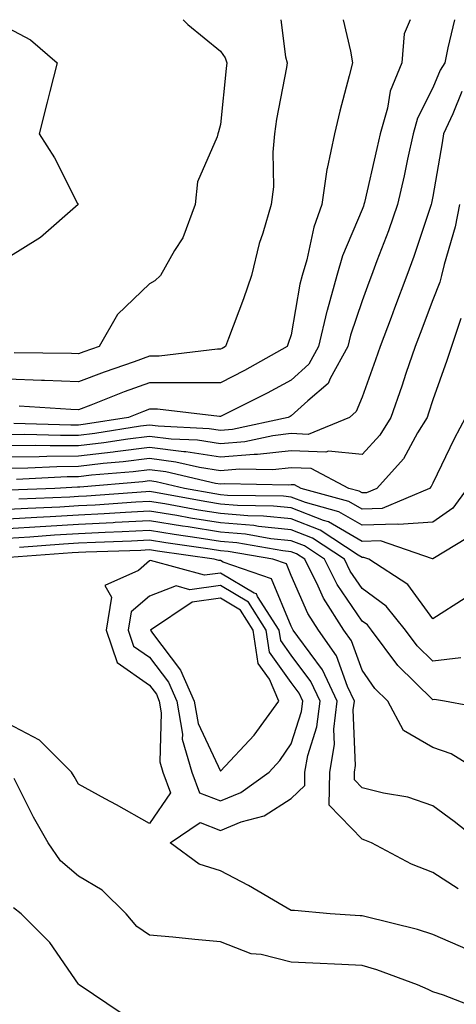
# Model space of a CAD drawing. Units: inches. Extents: x 944723 to 947363, y 7305818 to 7308458.
# Drawn here: x 945630 to 945691, y 7308319 to 7308458 of the extents above; entities that cross this region are included whole.
import ezdxf

# ---------------------------------------------------------------- set-up
doc = ezdxf.new("R2010")
doc.units = ezdxf.units.IN
doc.header["$MEASUREMENT"] = 0
doc.layers.add('Contour_94477305', color=7, linetype='Continuous', true_color=0xd758fe)

msp = doc.modelspace()

# ---------------------------------------------------------------- linework, layer by layer
at = {"layer": 'Contour_94477305'}
for points in [[(945666.57, 7308458, 3228), (945667.22, 7308452.75, 3228), (945667.49, 7308451.92, 3228), (945667.39, 7308451.26, 3228), (945665.99, 7308443.98, 3228), (945665.71, 7308441.92, 3228), (945665.44, 7308439.31, 3228), (945665.54, 7308434.43, 3228), (945665.21, 7308431.92, 3228), (945664.05, 7308427.92, 3228), (945663.51, 7308426.46, 3228), (945662.46, 7308421.92, 3228), (945661.33, 7308418.64, 3228), (945659.18, 7308413.05, 3228), (945658.77, 7308411.92, 3228), (945658.31, 7308411.66, 3228), (945658.05, 7308411.53, 3228), (945657.66, 7308411.53, 3228), (945649.42, 7308410.55, 3228), (945648.05, 7308410.55, 3228), (945645.91, 7308409.78, 3228), (945641.65, 7308408.32, 3228), (945638.05, 7308406.93, 3228), (945633.26, 7308407.13, 3228), (945632.84, 7308407.13, 3228), (945628.05, 7308407.33, 3228)], [(945691.1, 7308458, 3231), (945690.16, 7308454.03, 3231), (945689.7, 7308451.92, 3231), (945689.07, 7308450.9, 3231), (945688.05, 7308448.37, 3231), (945685.87, 7308444.1, 3231), (945685.25, 7308441.92, 3231), (945684.46, 7308438.33, 3231), (945683.97, 7308436, 3231), (945683.05, 7308431.92, 3231), (945681.76, 7308428.21, 3231), (945680.15, 7308424.02, 3231), (945679.38, 7308421.92, 3231), (945679.01, 7308420.96, 3231), (945678.05, 7308418.38, 3231), (945676.43, 7308413.54, 3231), (945676.05, 7308411.92, 3231), (945673.52, 7308407.39, 3231), (945673.25, 7308406.72, 3231), (945670.41, 7308404.28, 3231), (945668.05, 7308402.14, 3231), (945667.9, 7308402.07, 3231), (945667.61, 7308401.92, 3231), (945659.75, 7308400.22, 3231), (945658.05, 7308400.07, 3231), (945656.45, 7308400.32, 3231), (945649.3, 7308400.67, 3231), (945648.05, 7308400.83, 3231), (945646.8, 7308400.67, 3231), (945640.32, 7308399.65, 3231), (945638.05, 7308399.39, 3231), (945635.49, 7308399.36, 3231), (945630.47, 7308399.5, 3231), (945628.05, 7308399.47, 3231)], [(945628.05, 7308456.87, 3226), (945631.28, 7308455.15, 3226), (945635.04, 7308451.92, 3226), (945634, 7308447.87, 3226), (945633.61, 7308446.36, 3226), (945632.49, 7308441.92, 3226), (945634.64, 7308438.51, 3226), (945637.91, 7308432.06, 3226), (945637.98, 7308431.92, 3226), (945632.68, 7308427.29, 3226), (945628.05, 7308424.41, 3226)], [(945684.81, 7308458, 3230), (945683.97, 7308456, 3230), (945683.67, 7308451.92, 3230), (945682.03, 7308447.94, 3230), (945681.64, 7308445.51, 3230), (945680.62, 7308441.92, 3230), (945680.15, 7308439.82, 3230), (945678.37, 7308432.24, 3230), (945678.3, 7308431.92, 3230), (945678.24, 7308431.73, 3230), (945678.05, 7308431.25, 3230), (945675.28, 7308424.69, 3230), (945674.48, 7308421.92, 3230), (945673.11, 7308416.98, 3230), (945673.08, 7308416.89, 3230), (945671.92, 7308411.92, 3230), (945670.53, 7308409.44, 3230), (945668.05, 7308407.19, 3230), (945664.64, 7308405.33, 3230), (945658.28, 7308402.15, 3230), (945658.05, 7308402.04, 3230), (945657.93, 7308402.04, 3230), (945649.19, 7308403.06, 3230), (945648.05, 7308403.06, 3230), (945647.21, 7308402.76, 3230), (945645.1, 7308401.92, 3230), (945639.01, 7308400.96, 3230), (945638.05, 7308400.85, 3230), (945636.97, 7308400.84, 3230), (945628.92, 7308401.05, 3230)], [(945652.82, 7308458, 3227), (945653.46, 7308457.33, 3227), (945658.05, 7308453.58, 3227), (945658.75, 7308452.62, 3227), (945658.98, 7308451.92, 3227), (945658.86, 7308451.11, 3227), (945658.05, 7308443.2, 3227), (945657.78, 7308442.19, 3227), (945657.7, 7308441.92, 3227), (945657.61, 7308441.48, 3227), (945654.84, 7308435.13, 3227), (945654.48, 7308431.92, 3227), (945652.75, 7308427.22, 3227), (945651.6, 7308425.47, 3227), (945649.59, 7308421.92, 3227), (945648.8, 7308421.17, 3227), (945648.05, 7308420.74, 3227), (945643.52, 7308416.45, 3227), (945640.97, 7308411.92, 3227), (945638.8, 7308411.17, 3227), (945638.05, 7308410.88, 3227), (945637.05, 7308410.92, 3227), (945628.94, 7308411.03, 3227)], [(945675.4, 7308458, 3229), (945676.4, 7308453.57, 3229), (945676.68, 7308451.92, 3229), (945676.23, 7308450.1, 3229), (945674.89, 7308445.08, 3229), (945674.15, 7308441.92, 3229), (945673.13, 7308437, 3229), (945673.09, 7308436.88, 3229), (945672.38, 7308431.92, 3229), (945671.24, 7308428.73, 3229), (945670.25, 7308424.12, 3229), (945669.61, 7308421.92, 3229), (945669.28, 7308420.69, 3229), (945668.05, 7308413.58, 3229), (945667.64, 7308412.33, 3229), (945667.49, 7308411.92, 3229), (945661.44, 7308408.53, 3229), (945658.05, 7308406.78, 3229), (945653.19, 7308406.78, 3229), (945652.94, 7308406.81, 3229), (945648.05, 7308406.81, 3229), (945644.46, 7308405.51, 3229), (945639.77, 7308403.64, 3229), (945638.05, 7308402.98, 3229), (945636.95, 7308403.02, 3229), (945629.65, 7308403.52, 3229)], [(945692.11, 7308447.86, 3232), (945690.86, 7308444.73, 3232), (945689.53, 7308441.92, 3232), (945689.35, 7308440.62, 3232), (945688.05, 7308433.09, 3232), (945687.84, 7308432.13, 3232), (945687.8, 7308431.92, 3232), (945687.67, 7308431.54, 3232), (945685.36, 7308424.61, 3232), (945684.38, 7308421.92, 3232), (945682.63, 7308417.34, 3232), (945682.13, 7308416, 3232), (945680.59, 7308411.92, 3232), (945679.94, 7308410.03, 3232), (945678.05, 7308404.78, 3232), (945677.23, 7308402.74, 3232), (945676.27, 7308401.92, 3232), (945670.44, 7308399.53, 3232), (945668.05, 7308399.63, 3232), (945665.47, 7308399.34, 3232), (945661.49, 7308398.48, 3232), (945658.05, 7308398.19, 3232), (945654.82, 7308398.69, 3232), (945651.11, 7308398.86, 3232), (945648.05, 7308399.25, 3232), (945645, 7308398.87, 3232), (945641.62, 7308398.35, 3232), (945638.05, 7308397.93, 3232), (945634.02, 7308397.89, 3232), (945632.03, 7308397.94, 3232), (945628.05, 7308397.9, 3232)], [(945691.79, 7308431.92, 3233), (945691.17, 7308428.8, 3233), (945689.63, 7308423.5, 3233), (945689.27, 7308421.92, 3233), (945689, 7308420.97, 3233), (945688.05, 7308418.5, 3233), (945686.22, 7308413.75, 3233), (945685.53, 7308411.92, 3233), (945684.23, 7308408.1, 3233), (945683.65, 7308406.32, 3233), (945682.1, 7308401.92, 3233), (945680.56, 7308399.41, 3233), (945678.05, 7308396.69, 3233), (945673.31, 7308397.18, 3233), (945672.94, 7308397.03, 3233), (945668.05, 7308397.22, 3233), (945663.27, 7308396.7, 3233), (945662.84, 7308396.71, 3233), (945658.05, 7308396.3, 3233), (945653.18, 7308397.05, 3233), (945652.91, 7308397.06, 3233), (945648.05, 7308397.68, 3233), (945643.21, 7308397.08, 3233), (945642.93, 7308397.04, 3233), (945638.05, 7308396.46, 3233), (945633.56, 7308396.41, 3233), (945632.49, 7308396.36, 3233), (945628.05, 7308396.31, 3233)], [(945691.99, 7308415.86, 3234), (945690.68, 7308411.92, 3234), (945690.01, 7308409.96, 3234), (945688.05, 7308404.42, 3234), (945687.43, 7308402.54, 3234), (945687.21, 7308401.92, 3234), (945685.86, 7308399.73, 3234), (945683.87, 7308396.1, 3234), (945680.11, 7308391.92, 3234), (945678.67, 7308391.3, 3234), (945678.05, 7308391.29, 3234), (945677.65, 7308391.52, 3234), (945676.17, 7308391.92, 3234), (945670.84, 7308394.71, 3234), (945668.05, 7308394.82, 3234), (945665.44, 7308394.53, 3234), (945660.76, 7308394.63, 3234), (945658.05, 7308394.41, 3234), (945655.11, 7308394.86, 3234), (945651.76, 7308395.63, 3234), (945648.05, 7308396.11, 3234), (945644.33, 7308395.64, 3234), (945641.54, 7308395.41, 3234), (945638.05, 7308395, 3234), (945635, 7308394.97, 3234), (945630.9, 7308394.77, 3234), (945628.05, 7308394.74, 3234)], [(945692.65, 7308401.92, 3235), (945691.06, 7308398.91, 3235), (945688.05, 7308392.67, 3235), (945687.79, 7308392.18, 3235), (945687.55, 7308391.92, 3235), (945680.88, 7308389.09, 3235), (945678.05, 7308389, 3235), (945676.2, 7308390.07, 3235), (945669.44, 7308391.92, 3235), (945668.53, 7308392.4, 3235), (945668.05, 7308392.42, 3235), (945667.6, 7308392.37, 3235), (945658.7, 7308392.57, 3235), (945658.05, 7308392.52, 3235), (945657.35, 7308392.62, 3235), (945650.37, 7308394.24, 3235), (945648.05, 7308394.54, 3235), (945645.73, 7308394.24, 3235), (945639.89, 7308393.76, 3235), (945638.05, 7308393.54, 3235), (945636.45, 7308393.52, 3235), (945629.31, 7308393.18, 3235)], [(945692.85, 7308391.92, 3236), (945690.85, 7308389.12, 3236), (945688.05, 7308387.13, 3236), (945683.17, 7308386.8, 3236), (945682.99, 7308386.86, 3236), (945678.05, 7308386.72, 3236), (945674.76, 7308388.63, 3236), (945670.06, 7308389.91, 3236), (945668.05, 7308390.69, 3236), (945666.94, 7308390.81, 3236), (945659.04, 7308390.93, 3236), (945658.05, 7308391.02, 3236), (945657.27, 7308391.14, 3236), (945652.97, 7308391.92, 3236), (945648.98, 7308392.85, 3236), (945648.05, 7308392.96, 3236), (945647.12, 7308392.85, 3236), (945638.23, 7308392.1, 3236), (945638.05, 7308392.08, 3236), (945637.89, 7308392.08, 3236), (945634.72, 7308391.92, 3236), (945628.32, 7308391.65, 3236)], [(945694.24, 7308385.73, 3237), (945688.24, 7308382.11, 3237), (945688.05, 7308381.97, 3237), (945688, 7308381.97, 3237), (945680.65, 7308384.52, 3237), (945678.05, 7308384.44, 3237), (945673.31, 7308387.18, 3237), (945672.6, 7308387.37, 3237), (945668.05, 7308389.15, 3237), (945665.54, 7308389.41, 3237), (945660.48, 7308389.49, 3237), (945658.05, 7308389.7, 3237), (945656.14, 7308390.01, 3237), (945648.6, 7308391.37, 3237), (945648.05, 7308391.46, 3237), (945647.56, 7308391.43, 3237), (945639.16, 7308390.81, 3237), (945638.05, 7308390.75, 3237), (945636.8, 7308390.67, 3237), (945629.6, 7308390.37, 3237)], [(945692.57, 7308376.44, 3238), (945688.05, 7308373.51, 3238), (945684.48, 7308378.35, 3238), (945679.01, 7308381.92, 3238), (945678.29, 7308382.16, 3238), (945678.05, 7308382.15, 3238), (945677.48, 7308382.49, 3238), (945672.14, 7308386.01, 3238), (945668.05, 7308387.6, 3238), (945664.14, 7308388.01, 3238), (945661.93, 7308388.04, 3238), (945658.05, 7308388.38, 3238), (945654.99, 7308388.86, 3238), (945650.24, 7308389.73, 3238), (945648.05, 7308390.08, 3238), (945646.12, 7308389.99, 3238), (945640.41, 7308389.56, 3238), (945638.05, 7308389.43, 3238), (945635.41, 7308389.28, 3238), (945630.88, 7308389.09, 3238), (945628.05, 7308388.92, 3238)], [(945691.96, 7308368.01, 3239), (945688.05, 7308367.53, 3239), (945685.82, 7308369.69, 3239), (945684.16, 7308371.92, 3239), (945681.45, 7308375.32, 3239), (945678.05, 7308377.81, 3239), (945676.38, 7308380.25, 3239), (945675.55, 7308381.92, 3239), (945671.03, 7308384.9, 3239), (945668.05, 7308386.06, 3239), (945663.43, 7308386.54, 3239), (945662.79, 7308386.66, 3239), (945658.05, 7308387.07, 3239), (945653.86, 7308387.73, 3239), (945651.89, 7308388.08, 3239), (945648.05, 7308388.72, 3239), (945644.66, 7308388.53, 3239), (945641.66, 7308388.31, 3239), (945638.05, 7308388.12, 3239), (945634.02, 7308387.89, 3239), (945632.16, 7308387.81, 3239), (945628.05, 7308387.56, 3239)], [(945696.72, 7308360.59, 3240), (945689.65, 7308361.92, 3240), (945688.27, 7308362.14, 3240), (945688.05, 7308362.12, 3240), (945683.09, 7308366.96, 3240), (945679.39, 7308371.92, 3240), (945678.79, 7308372.66, 3240), (945678.05, 7308373.21, 3240), (945674.51, 7308378.38, 3240), (945672.76, 7308381.92, 3240), (945669.92, 7308383.79, 3240), (945668.05, 7308384.52, 3240), (945665.15, 7308384.82, 3240), (945661.58, 7308385.45, 3240), (945658.05, 7308385.75, 3240), (945653.5, 7308386.47, 3240), (945652.71, 7308386.58, 3240), (945648.05, 7308387.35, 3240), (945643.22, 7308387.09, 3240), (945642.91, 7308387.06, 3240), (945638.05, 7308386.8, 3240), (945633.43, 7308386.54, 3240), (945632.61, 7308386.48, 3240), (945628.05, 7308386.21, 3240)], [(945694.82, 7308351.92, 3241), (945690.63, 7308354.5, 3241), (945688.05, 7308355.36, 3241), (945683.9, 7308357.77, 3241), (945681.68, 7308361.92, 3241), (945679.84, 7308363.71, 3241), (945678.05, 7308366.26, 3241), (945676.53, 7308370.4, 3241), (945675.48, 7308371.92, 3241), (945672.58, 7308376.45, 3241), (945671.86, 7308378.11, 3241), (945669.95, 7308381.92, 3241), (945668.81, 7308382.68, 3241), (945668.05, 7308382.97, 3241), (945666.88, 7308383.09, 3241), (945660.36, 7308384.23, 3241), (945658.05, 7308384.43, 3241), (945655.06, 7308384.91, 3241), (945651.54, 7308385.41, 3241), (945648.05, 7308385.97, 3241), (945644.2, 7308385.77, 3241), (945641.82, 7308385.69, 3241), (945638.05, 7308385.49, 3241), (945634.67, 7308385.3, 3241), (945631.17, 7308385.04, 3241), (945628.05, 7308384.85, 3241)], [(945694.84, 7308341.92, 3242), (945691.05, 7308344.92, 3242), (945688.05, 7308347.14, 3242), (945684.51, 7308348.38, 3242), (945681.05, 7308348.92, 3242), (945678.05, 7308349.7, 3242), (945676.97, 7308350.84, 3242), (945676.99, 7308351.92, 3242), (945677.14, 7308352.83, 3242), (945676.81, 7308360.68, 3242), (945676.96, 7308361.92, 3242), (945676, 7308363.97, 3242), (945674.42, 7308368.29, 3242), (945671.91, 7308371.92, 3242), (945670.4, 7308374.27, 3242), (945668.05, 7308379.64, 3242), (945667.39, 7308381.26, 3242), (945665.46, 7308381.92, 3242), (945659.15, 7308383.02, 3242), (945658.05, 7308383.12, 3242), (945656.63, 7308383.34, 3242), (945650.35, 7308384.22, 3242), (945648.05, 7308384.61, 3242), (945645.5, 7308384.47, 3242), (945640.43, 7308384.3, 3242), (945638.05, 7308384.18, 3242), (945635.91, 7308384.06, 3242), (945629.72, 7308383.59, 3242)], [(945691.58, 7308335.45, 3243), (945688.05, 7308337.74, 3243), (945685.04, 7308338.91, 3243), (945679.37, 7308341.92, 3243), (945678.45, 7308342.32, 3243), (945678.05, 7308342.43, 3243), (945673.39, 7308347.26, 3243), (945673.49, 7308351.92, 3243), (945674.15, 7308355.82, 3243), (945674.07, 7308357.94, 3243), (945674.54, 7308361.92, 3243), (945672.46, 7308366.33, 3243), (945668.96, 7308371.01, 3243), (945668.33, 7308371.92, 3243), (945668.23, 7308372.1, 3243), (945668.05, 7308372.49, 3243), (945665.27, 7308379.14, 3243), (945658.45, 7308381.52, 3243), (945658.05, 7308381.75, 3243), (945657.86, 7308381.73, 3243), (945657.18, 7308381.92, 3243), (945649.17, 7308383.04, 3243), (945648.05, 7308383.23, 3243), (945646.81, 7308383.16, 3243), (945639.05, 7308382.92, 3243), (945638.05, 7308382.87, 3243), (945637.15, 7308382.82, 3243), (945628.28, 7308382.15, 3243)], [(945693, 7308326.87, 3244), (945688.05, 7308329.03, 3244), (945685.86, 7308329.73, 3244), (945678.44, 7308331.53, 3244), (945678.05, 7308331.64, 3244), (945677.79, 7308331.66, 3244), (945673.55, 7308331.92, 3244), (945668.52, 7308332.39, 3244), (945668.05, 7308332.41, 3244), (945666.92, 7308333.05, 3244), (945662.04, 7308335.91, 3244), (945658.05, 7308337.98, 3244), (945655.06, 7308338.93, 3244), (945650.95, 7308341.92, 3244), (945655.19, 7308344.78, 3244), (945658.05, 7308343.69, 3244), (945661.01, 7308344.88, 3244), (945664.24, 7308345.73, 3244), (945668.05, 7308348.2, 3244), (945669.95, 7308350.02, 3244), (945669.99, 7308351.92, 3244), (945670.39, 7308354.26, 3244), (945671.68, 7308358.29, 3244), (945672.12, 7308361.92, 3244), (945670.82, 7308364.69, 3244), (945668.05, 7308368.38, 3244), (945666.58, 7308370.45, 3244), (945666.36, 7308371.92, 3244), (945663.31, 7308376.66, 3244), (945663.16, 7308377.03, 3244), (945662.83, 7308377.14, 3244), (945658.05, 7308379.98, 3244), (945655.8, 7308379.67, 3244), (945648.21, 7308381.76, 3244), (945648.05, 7308381.7, 3244), (945646.48, 7308380.35, 3244), (945641.77, 7308378.2, 3244), (945642.7, 7308376.57, 3244), (945641.96, 7308371.92, 3244), (945643.5, 7308367.37, 3244), (945648.05, 7308364.15, 3244), (945649.02, 7308362.89, 3244), (945649.44, 7308361.92, 3244), (945649.72, 7308360.25, 3244), (945649.5, 7308353.37, 3244), (945649.92, 7308351.92, 3244), (945651, 7308348.97, 3244), (945648.05, 7308344.67, 3244), (945643.42, 7308347.29, 3244), (945641.82, 7308348.15, 3244), (945638.05, 7308350.19, 3244), (945637.41, 7308351.28, 3244), (945637.07, 7308351.92, 3244), (945632.55, 7308356.42, 3244), (945628.05, 7308358.78, 3244)], [(945694.6, 7308318.47, 3245), (945689.51, 7308320.46, 3245), (945688.05, 7308320.93, 3245), (945687.39, 7308321.26, 3245), (945685.87, 7308321.92, 3245), (945680.15, 7308324.02, 3245), (945678.05, 7308324.62, 3245), (945675.2, 7308324.77, 3245), (945671.1, 7308324.97, 3245), (945668.05, 7308325.13, 3245), (945663.8, 7308326.17, 3245), (945662.4, 7308326.27, 3245), (945658.05, 7308327.96, 3245), (945654.43, 7308328.3, 3245), (945651.35, 7308328.62, 3245), (945648.05, 7308328.92, 3245), (945646.28, 7308330.15, 3245), (945644.75, 7308331.92, 3245), (945641.4, 7308335.27, 3245), (945638.05, 7308337.24, 3245), (945635.52, 7308339.39, 3245), (945633.78, 7308341.92, 3245), (945631.69, 7308345.56, 3245), (945628.96, 7308351.01, 3245)], [(945644.05, 7308317.92, 3246), (945638.15, 7308321.92, 3246), (945638.09, 7308321.96, 3246), (945638.05, 7308322.01, 3246), (945634, 7308327.87, 3246), (945629.94, 7308331.92, 3246), (945628.89, 7308332.76, 3246)]]:
    msp.add_polyline3d(points, dxfattribs=at)
for points in [[(945658.05, 7308347.84, 3245), (945660.96, 7308349.01, 3245), (945664.93, 7308351.92, 3245), (945666.44, 7308353.53, 3245), (945668.05, 7308355.88, 3245), (945669.52, 7308360.45, 3245), (945669.7, 7308361.92, 3245), (945669.17, 7308363.04, 3245), (945668.05, 7308364.54, 3245), (945664.97, 7308368.84, 3245), (945664.53, 7308371.92, 3245), (945662, 7308375.87, 3245), (945658.05, 7308378.21, 3245), (945653.75, 7308377.62, 3245), (945651.82, 7308378.15, 3245), (945648.05, 7308376.72, 3245), (945645.46, 7308374.51, 3245), (945645.05, 7308371.92, 3245), (945645.81, 7308369.68, 3245), (945648.05, 7308368.1, 3245), (945650.73, 7308364.6, 3245), (945651.89, 7308361.92, 3245), (945652.7, 7308357.27, 3245), (945652.67, 7308356.54, 3245), (945654.02, 7308351.92, 3245), (945655.1, 7308348.97, 3245)], [(945658.05, 7308352.03, 3246), (945662.84, 7308357.13, 3246), (945666.3, 7308361.92, 3246), (945664.98, 7308364.99, 3246), (945663.37, 7308367.24, 3246), (945662.7, 7308371.92, 3246), (945660.88, 7308374.75, 3246), (945658.05, 7308376.43, 3246), (945654.08, 7308375.89, 3246), (945648.18, 7308371.92, 3246), (945648.48, 7308371.49, 3246), (945652.43, 7308366.3, 3246), (945654.34, 7308361.92, 3246), (945654.9, 7308358.77, 3246)]]:
    msp.add_polyline3d(points, close=True, dxfattribs=at)

doc.saveas('drawing.dxf')
